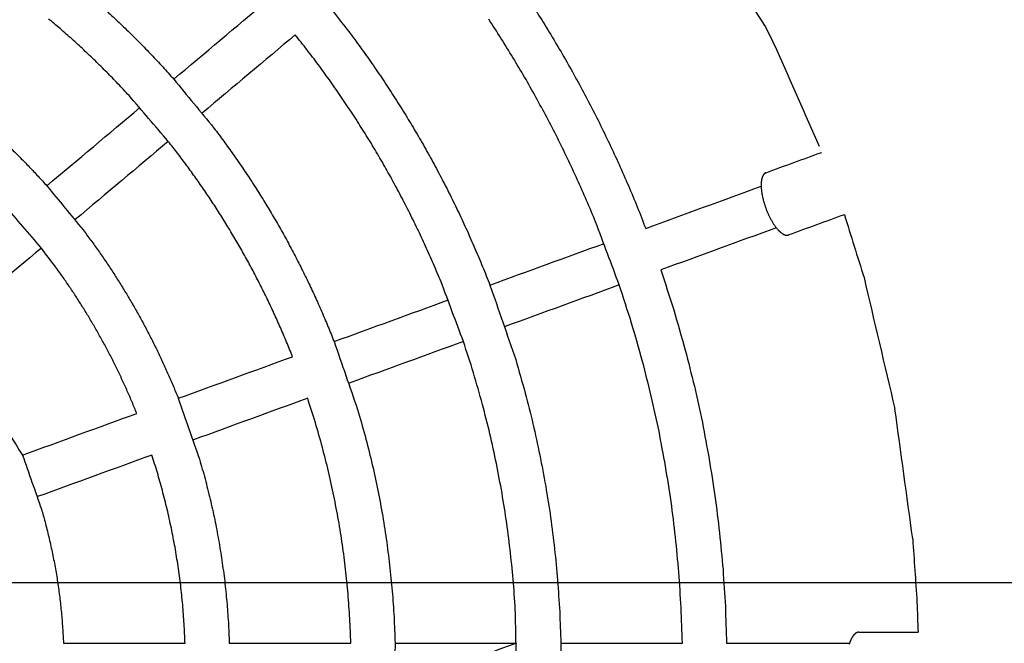
# Model space of a CAD drawing. Units: inches. Extents: x -3820 to 6867, y 418 to 7868.
# Drawn here: x 1706 to 2060, y 4151 to 4376 of the extents above; entities that cross this region are included whole.
import ezdxf

# ---------------------------------------------------------------- set-up
doc = ezdxf.new("R2010")
doc.units = ezdxf.units.IN
doc.layers.add('Elverdal_ElverdalProduct', color=7, linetype='Continuous', true_color=0x76ad96)
doc.layers.add('Elverdal_Swing', color=7, linetype='Continuous', true_color=0xa96ac6)

msp = doc.modelspace()

# ---------------------------------------------------------------- linework, layer by layer
at = {"layer": 'Elverdal_ElverdalProduct'}
for points in [[(2257.02, 4148.63), (2156.68, 4269.05), (2056.34, 4389.48), (1956, 4509.9)], [(1956, 4509.9), (2061.81, 4392.24), (2167.62, 4274.59), (2273.43, 4156.93)], [(1974.17, 4373.47), (1955.55, 4402.33), (1936.93, 4431.19), (1918.32, 4460.05)], [(1736, 4379.63), (1737.46, 4378.28), (1738.92, 4376.94), (1740.38, 4375.59)], [(1761.14, 4354.18), (1772.33, 4363.57), (1783.51, 4372.96), (1794.7, 4382.35)], [(1817.17, 4380.34), (1819.16, 4377.8), (1821.15, 4375.26), (1823.14, 4372.72)], [(1889.83, 4381.66), (1891.32, 4379.32), (1892.8, 4376.99), (1894.29, 4374.65)], [(1720.26, 4372.29), (1718.83, 4373.5), (1717.4, 4374.72), (1715.96, 4375.94)], [(1740.38, 4375.59), (1741.82, 4374.22), (1743.25, 4372.84), (1744.69, 4371.47)], [(1879.07, 4368.95), (1877.59, 4371.24), (1876.11, 4373.53), (1874.63, 4375.82)], [(1724.52, 4368.54), (1723.1, 4369.79), (1721.68, 4371.04), (1720.26, 4372.29)], [(1823.14, 4372.72), (1824.56, 4370.82), (1825.98, 4368.92), (1827.41, 4367.02)], [(1894.29, 4374.65), (1895.73, 4372.28), (1897.17, 4369.92), (1898.61, 4367.55)], [(1978.49, 4364.79), (1977.05, 4367.68), (1975.61, 4370.57), (1974.17, 4373.47)], [(1728.73, 4364.69), (1727.32, 4365.97), (1725.92, 4367.25), (1724.52, 4368.54)], [(1744.69, 4371.47), (1746.1, 4370.07), (1747.51, 4368.67), (1748.92, 4367.26)], [(1804.94, 4370.14), (1793.75, 4360.76), (1782.56, 4351.37), (1771.38, 4341.98)], [(1809.12, 4364.83), (1807.73, 4366.6), (1806.33, 4368.37), (1804.94, 4370.14)], [(1883.39, 4361.97), (1881.95, 4364.3), (1880.51, 4366.62), (1879.07, 4368.95)], [(1748.92, 4367.26), (1750.3, 4365.84), (1751.68, 4364.41), (1753.07, 4362.98)], [(1813.23, 4359.41), (1811.86, 4361.22), (1810.49, 4363.02), (1809.12, 4364.83)], [(1827.41, 4367.02), (1828.79, 4365.09), (1830.18, 4363.16), (1831.56, 4361.23)], [(1898.61, 4367.55), (1900.01, 4365.16), (1901.4, 4362.77), (1902.8, 4360.38)], [(1993.86, 4329.86), (1988.73, 4341.5), (1983.61, 4353.14), (1978.49, 4364.79)], [(1732.88, 4360.73), (1731.5, 4362.05), (1730.11, 4363.37), (1728.73, 4364.69)], [(1753.07, 4362.98), (1754.43, 4361.53), (1755.78, 4360.08), (1757.14, 4358.62)], [(1831.56, 4361.23), (1832.91, 4359.28), (1834.26, 4357.33), (1835.61, 4355.38)], [(1887.58, 4354.89), (1886.18, 4357.25), (1884.78, 4359.61), (1883.39, 4361.97)], [(1736.98, 4356.68), (1735.62, 4358.03), (1734.25, 4359.38), (1732.88, 4360.73)], [(1757.14, 4358.62), (1758.47, 4357.14), (1759.81, 4355.66), (1761.14, 4354.18)], [(1817.24, 4353.9), (1815.9, 4355.74), (1814.56, 4357.57), (1813.23, 4359.41)], [(1902.8, 4360.38), (1904.14, 4357.96), (1905.49, 4355.55), (1906.84, 4353.13)], [(1741.03, 4352.53), (1739.68, 4353.91), (1738.33, 4355.3), (1736.98, 4356.68)], [(1761.14, 4354.18), (1765.96, 4348.31), (1770.78, 4342.44), (1775.6, 4336.57)], [(1835.61, 4355.38), (1836.92, 4353.4), (1838.23, 4351.43), (1839.54, 4349.45)], [(1891.65, 4347.71), (1890.29, 4350.11), (1888.93, 4352.5), (1887.58, 4354.89)], [(1745.01, 4348.28), (1743.69, 4349.7), (1742.36, 4351.11), (1741.03, 4352.53)], [(1821.16, 4348.29), (1819.86, 4350.16), (1818.55, 4352.03), (1817.24, 4353.9)], [(1906.84, 4353.13), (1908.14, 4350.69), (1909.45, 4348.25), (1910.75, 4345.81)], [(1759.17, 4331.74), (1754.45, 4337.25), (1749.73, 4342.77), (1745.01, 4348.28)], [(1824.99, 4342.6), (1823.72, 4344.5), (1822.44, 4346.39), (1821.16, 4348.29)], [(1839.54, 4349.45), (1840.81, 4347.45), (1842.08, 4345.45), (1843.35, 4343.46)], [(1895.58, 4340.44), (1894.27, 4342.86), (1892.96, 4345.29), (1891.65, 4347.71)], [(1715.37, 4315.77), (1726.56, 4325.16), (1737.75, 4334.55), (1748.93, 4343.94)], [(1843.35, 4343.46), (1844.59, 4341.43), (1845.82, 4339.41), (1847.06, 4337.39)], [(1910.75, 4345.81), (1912, 4343.34), (1913.26, 4340.88), (1914.52, 4338.42)], [(1828.72, 4336.81), (1827.48, 4338.74), (1826.24, 4340.67), (1824.99, 4342.6)], [(1899.38, 4333.07), (1898.11, 4335.53), (1896.85, 4337.99), (1895.58, 4340.44)], [(1775.6, 4336.57), (1776.78, 4334.99), (1777.96, 4333.41), (1779.15, 4331.83)], [(1832.35, 4330.94), (1831.14, 4332.9), (1829.93, 4334.85), (1828.72, 4336.81)], [(1847.06, 4337.39), (1848.26, 4335.35), (1849.45, 4333.3), (1850.65, 4331.26)], [(1914.52, 4338.42), (1915.73, 4335.93), (1916.93, 4333.44), (1918.14, 4330.95)], [(1903.04, 4325.62), (1901.82, 4328.11), (1900.6, 4330.59), (1899.38, 4333.07)], [(1759.17, 4331.74), (1747.98, 4322.35), (1736.8, 4312.96), (1725.61, 4303.57)], [(1762.56, 4327.41), (1761.43, 4328.85), (1760.3, 4330.3), (1759.17, 4331.74)], [(1779.15, 4331.83), (1780.3, 4330.23), (1781.45, 4328.63), (1782.6, 4327.03)], [(1835.88, 4324.98), (1834.71, 4326.97), (1833.53, 4328.95), (1832.35, 4330.94)], [(1850.65, 4331.26), (1851.81, 4329.19), (1852.96, 4327.13), (1854.12, 4325.06)], [(1918.14, 4330.95), (1919.31, 4328.44), (1920.47, 4325.93), (1921.63, 4323.42)], [(1702.46, 4329.22), (1703.56, 4328.13), (1704.67, 4327.04), (1705.78, 4325.95)], [(1705.78, 4325.95), (1706.86, 4324.84), (1707.95, 4323.73), (1709.03, 4322.62)], [(1765.87, 4322.99), (1764.77, 4324.47), (1763.66, 4325.94), (1762.56, 4327.41)], [(1782.6, 4327.03), (1783.72, 4325.41), (1784.85, 4323.79), (1785.97, 4322.17)], [(1974.57, 4320.49), (1981.27, 4322.93), (1987.97, 4325.37), (1994.66, 4327.81)], [(1709.03, 4322.62), (1710.1, 4321.49), (1711.17, 4320.36), (1712.23, 4319.22)], [(1769.12, 4318.51), (1768.04, 4320), (1766.96, 4321.5), (1765.87, 4322.99)], [(1785.97, 4322.17), (1787.06, 4320.53), (1788.15, 4318.89), (1789.24, 4317.25)], [(1839.31, 4318.94), (1838.17, 4320.96), (1837.03, 4322.97), (1835.88, 4324.98)], [(1854.12, 4325.06), (1855.23, 4322.98), (1856.35, 4320.89), (1857.47, 4318.8)], [(1906.56, 4318.08), (1905.39, 4320.6), (1904.21, 4323.11), (1903.04, 4325.62)], [(1921.63, 4323.42), (1922.74, 4320.88), (1923.86, 4318.35), (1924.97, 4315.81)], [(1712.23, 4319.22), (1713.28, 4318.07), (1714.33, 4316.92), (1715.37, 4315.77)], [(1842.62, 4312.83), (1841.52, 4314.87), (1840.41, 4316.9), (1839.31, 4318.94)], [(1857.47, 4318.8), (1858.55, 4316.7), (1859.63, 4314.59), (1860.71, 4312.49)], [(1973.16, 4318.7), (1973.15, 4318.65), (1973.13, 4318.59), (1973.12, 4318.54)], [(1973.21, 4318.86), (1973.2, 4318.81), (1973.18, 4318.75), (1973.16, 4318.7)], [(1973.27, 4319), (1973.25, 4318.96), (1973.23, 4318.91), (1973.21, 4318.86)], [(1973.3, 4319.08), (1973.29, 4319.05), (1973.28, 4319.03), (1973.27, 4319)], [(1973.33, 4319.15), (1973.32, 4319.12), (1973.31, 4319.1), (1973.3, 4319.08)], [(1973.36, 4319.21), (1973.35, 4319.19), (1973.34, 4319.17), (1973.33, 4319.15)], [(1973.39, 4319.28), (1973.38, 4319.26), (1973.37, 4319.23), (1973.36, 4319.21)], [(1973.42, 4319.34), (1973.41, 4319.32), (1973.4, 4319.3), (1973.39, 4319.28)], [(1973.45, 4319.41), (1973.44, 4319.39), (1973.43, 4319.36), (1973.42, 4319.34)], [(1973.48, 4319.47), (1973.47, 4319.45), (1973.46, 4319.43), (1973.45, 4319.41)], [(1973.51, 4319.53), (1973.5, 4319.51), (1973.49, 4319.49), (1973.48, 4319.47)], [(1973.55, 4319.58), (1973.54, 4319.57), (1973.53, 4319.55), (1973.51, 4319.53)], [(1973.58, 4319.64), (1973.57, 4319.62), (1973.56, 4319.6), (1973.55, 4319.58)], [(1973.62, 4319.69), (1973.61, 4319.68), (1973.6, 4319.66), (1973.58, 4319.64)], [(1973.65, 4319.75), (1973.64, 4319.73), (1973.63, 4319.71), (1973.62, 4319.69)], [(1973.69, 4319.8), (1973.68, 4319.78), (1973.67, 4319.77), (1973.65, 4319.75)], [(1973.73, 4319.85), (1973.72, 4319.83), (1973.7, 4319.82), (1973.69, 4319.8)], [(1973.77, 4319.89), (1973.75, 4319.88), (1973.74, 4319.86), (1973.73, 4319.85)], [(1973.8, 4319.94), (1973.79, 4319.93), (1973.78, 4319.91), (1973.77, 4319.89)], [(1973.84, 4319.99), (1973.83, 4319.97), (1973.82, 4319.96), (1973.8, 4319.94)], [(1973.88, 4320.03), (1973.87, 4320.01), (1973.86, 4320), (1973.84, 4319.99)], [(1973.92, 4320.07), (1973.91, 4320.06), (1973.9, 4320.04), (1973.88, 4320.03)], [(1973.96, 4320.11), (1973.95, 4320.1), (1973.94, 4320.08), (1973.92, 4320.07)], [(1974, 4320.15), (1973.99, 4320.13), (1973.98, 4320.12), (1973.96, 4320.11)], [(1974.04, 4320.18), (1974.03, 4320.17), (1974.02, 4320.16), (1974, 4320.15)], [(1974.08, 4320.22), (1974.07, 4320.2), (1974.06, 4320.19), (1974.04, 4320.18)], [(1974.13, 4320.25), (1974.11, 4320.24), (1974.1, 4320.23), (1974.08, 4320.22)], [(1974.17, 4320.28), (1974.16, 4320.27), (1974.14, 4320.26), (1974.13, 4320.25)], [(1974.22, 4320.31), (1974.2, 4320.3), (1974.19, 4320.29), (1974.17, 4320.28)], [(1974.26, 4320.34), (1974.24, 4320.33), (1974.23, 4320.32), (1974.22, 4320.31)], [(1974.3, 4320.37), (1974.28, 4320.36), (1974.27, 4320.35), (1974.26, 4320.34)], [(1974.35, 4320.39), (1974.33, 4320.38), (1974.32, 4320.38), (1974.3, 4320.37)], [(1974.39, 4320.41), (1974.38, 4320.41), (1974.36, 4320.4), (1974.35, 4320.39)], [(1974.43, 4320.44), (1974.42, 4320.43), (1974.41, 4320.42), (1974.39, 4320.41)], [(1974.48, 4320.46), (1974.47, 4320.45), (1974.45, 4320.44), (1974.43, 4320.44)], [(1974.53, 4320.48), (1974.51, 4320.47), (1974.5, 4320.46), (1974.48, 4320.46)], [(1974.57, 4320.49), (1974.56, 4320.49), (1974.54, 4320.48), (1974.53, 4320.48)], [(1715.37, 4315.77), (1719.74, 4310.47), (1724.11, 4305.17), (1728.47, 4299.87)], [(1772.29, 4313.95), (1771.24, 4315.47), (1770.18, 4316.99), (1769.12, 4318.51)], [(1789.24, 4317.25), (1790.3, 4315.59), (1791.36, 4313.93), (1792.42, 4312.27)], [(1909.94, 4310.46), (1908.81, 4313), (1907.69, 4315.54), (1906.56, 4318.08)], [(1924.97, 4315.81), (1926.04, 4313.26), (1927.11, 4310.71), (1928.17, 4308.15)], [(1931.23, 4300.43), (1945.1, 4305.48), (1958.96, 4310.54), (1972.83, 4315.59)], [(1972.83, 4316.37), (1972.83, 4316.29), (1972.83, 4316.21), (1972.82, 4316.14)], [(1972.82, 4316.14), (1972.83, 4315.98), (1972.83, 4315.82), (1972.83, 4315.66)], [(1972.84, 4316.59), (1972.83, 4316.52), (1972.83, 4316.44), (1972.83, 4316.37)], [(1972.83, 4315.66), (1972.84, 4315.49), (1972.84, 4315.33), (1972.85, 4315.17)], [(1972.85, 4316.81), (1972.84, 4316.74), (1972.84, 4316.66), (1972.84, 4316.59)], [(1972.86, 4317.03), (1972.86, 4316.95), (1972.85, 4316.88), (1972.85, 4316.81)], [(1972.85, 4315.17), (1972.86, 4315), (1972.88, 4314.83), (1972.89, 4314.66)], [(1972.88, 4317.24), (1972.87, 4317.17), (1972.87, 4317.1), (1972.86, 4317.03)], [(1972.9, 4317.44), (1972.89, 4317.37), (1972.89, 4317.31), (1972.88, 4317.24)], [(1972.93, 4317.64), (1972.92, 4317.57), (1972.91, 4317.51), (1972.9, 4317.44)], [(1972.96, 4317.83), (1972.95, 4317.77), (1972.94, 4317.7), (1972.93, 4317.64)], [(1972.99, 4318.02), (1972.98, 4317.96), (1972.97, 4317.9), (1972.96, 4317.83)], [(1973.03, 4318.2), (1973.02, 4318.14), (1973.01, 4318.08), (1972.99, 4318.02)], [(1973.07, 4318.37), (1973.06, 4318.32), (1973.04, 4318.26), (1973.03, 4318.2)], [(1973.12, 4318.54), (1973.1, 4318.49), (1973.09, 4318.43), (1973.07, 4318.37)], [(1775.39, 4309.32), (1774.36, 4310.86), (1773.33, 4312.41), (1772.29, 4313.95)], [(1792.42, 4312.27), (1793.44, 4310.59), (1794.47, 4308.91), (1795.5, 4307.24)], [(1845.82, 4306.63), (1844.76, 4308.7), (1843.69, 4310.76), (1842.62, 4312.83)], [(1860.71, 4312.49), (1861.75, 4310.36), (1862.79, 4308.23), (1863.83, 4306.11)], [(1972.89, 4314.66), (1972.9, 4314.49), (1972.92, 4314.32), (1972.94, 4314.14)], [(1972.94, 4314.14), (1972.96, 4313.97), (1972.98, 4313.79), (1973, 4313.62)], [(1973, 4313.62), (1973.03, 4313.44), (1973.06, 4313.26), (1973.08, 4313.08)], [(1973.08, 4313.08), (1973.11, 4312.9), (1973.14, 4312.72), (1973.17, 4312.54)], [(1973.17, 4312.54), (1973.21, 4312.36), (1973.25, 4312.18), (1973.28, 4312)], [(1973.28, 4312), (1973.32, 4311.81), (1973.36, 4311.63), (1973.4, 4311.45)], [(1713.41, 4293.33), (1708.98, 4298.5), (1704.56, 4303.67), (1700.14, 4308.84)], [(1778.42, 4304.62), (1777.41, 4306.18), (1776.4, 4307.75), (1775.39, 4309.32)], [(1913.17, 4302.77), (1912.09, 4305.33), (1911.02, 4307.9), (1909.94, 4310.46)], [(1928.17, 4308.15), (1929.19, 4305.58), (1930.21, 4303), (1931.23, 4300.43)], [(1973.4, 4311.45), (1973.45, 4311.27), (1973.49, 4311.09), (1973.53, 4310.91)], [(1973.53, 4310.91), (1973.58, 4310.72), (1973.63, 4310.54), (1973.67, 4310.36)], [(1973.67, 4310.36), (1973.72, 4310.19), (1973.77, 4310.01), (1973.82, 4309.83)], [(1973.82, 4309.83), (1973.87, 4309.65), (1973.93, 4309.47), (1973.98, 4309.3)], [(1973.98, 4309.3), (1974.03, 4309.12), (1974.09, 4308.95), (1974.14, 4308.77)], [(1974.14, 4308.77), (1974.26, 4308.44), (1974.38, 4308.1), (1974.49, 4307.76)], [(1781.36, 4299.84), (1780.38, 4301.44), (1779.4, 4303.03), (1778.42, 4304.62)], [(1795.5, 4307.24), (1796.5, 4305.54), (1797.5, 4303.85), (1798.49, 4302.15)], [(1848.91, 4300.36), (1847.88, 4302.45), (1846.85, 4304.54), (1845.82, 4306.63)], [(1863.83, 4306.11), (1864.82, 4303.96), (1865.82, 4301.81), (1866.82, 4299.67)], [(1974.49, 4307.76), (1974.56, 4307.58), (1974.63, 4307.4), (1974.69, 4307.22)], [(1974.69, 4307.22), (1974.77, 4307.04), (1974.84, 4306.86), (1974.91, 4306.69)], [(1974.91, 4306.69), (1974.98, 4306.51), (1975.06, 4306.33), (1975.13, 4306.15)], [(1975.13, 4306.15), (1975.21, 4305.97), (1975.28, 4305.8), (1975.36, 4305.62)], [(1975.36, 4305.62), (1975.44, 4305.44), (1975.52, 4305.27), (1975.6, 4305.09)], [(1975.6, 4305.09), (1975.69, 4304.92), (1975.77, 4304.75), (1975.85, 4304.58)], [(1975.85, 4304.58), (1975.94, 4304.41), (1976.03, 4304.24), (1976.11, 4304.07)], [(2002.83, 4305.36), (1996.14, 4302.93), (1989.44, 4300.49), (1982.75, 4298.05)], [(2002.83, 4305.36), (2005.19, 4297.8), (2007.55, 4290.24), (2009.91, 4282.68)], [(1798.49, 4302.15), (1799.46, 4300.44), (1800.42, 4298.72), (1801.39, 4297.01)], [(1921.7, 4280.04), (1918.85, 4287.61), (1916.01, 4295.19), (1913.17, 4302.77)], [(1976.11, 4304.07), (1976.2, 4303.91), (1976.29, 4303.74), (1976.38, 4303.58)], [(1976.38, 4303.58), (1976.47, 4303.42), (1976.56, 4303.26), (1976.65, 4303.1)], [(1976.65, 4303.1), (1976.74, 4302.94), (1976.83, 4302.79), (1976.92, 4302.63)], [(1976.92, 4302.63), (1977.01, 4302.49), (1977.1, 4302.34), (1977.2, 4302.19)], [(1977.2, 4302.19), (1977.29, 4302.04), (1977.39, 4301.9), (1977.48, 4301.76)], [(1977.48, 4301.76), (1977.57, 4301.62), (1977.67, 4301.49), (1977.76, 4301.35)], [(1977.76, 4301.35), (1977.86, 4301.22), (1977.95, 4301.1), (1978.04, 4300.97)], [(1978.04, 4300.97), (1978.14, 4300.84), (1978.23, 4300.72), (1978.33, 4300.6)], [(1728.47, 4299.87), (1729.4, 4298.62), (1730.33, 4297.37), (1731.26, 4296.13)], [(1784.22, 4295.01), (1783.27, 4296.62), (1782.31, 4298.23), (1781.36, 4299.84)], [(1851.89, 4294.03), (1850.89, 4296.14), (1849.9, 4298.25), (1848.91, 4300.36)], [(1866.82, 4299.67), (1867.78, 4297.5), (1868.74, 4295.34), (1869.7, 4293.17)], [(1978.3, 4300.63), (1964.43, 4295.58), (1950.55, 4290.52), (1936.67, 4285.46)], [(1978.33, 4300.6), (1978.42, 4300.49), (1978.51, 4300.37), (1978.61, 4300.26)], [(1978.61, 4300.26), (1978.7, 4300.16), (1978.79, 4300.05), (1978.89, 4299.94)], [(1978.89, 4299.94), (1978.94, 4299.89), (1978.98, 4299.84), (1979.03, 4299.79)], [(1979.03, 4299.79), (1979.08, 4299.74), (1979.12, 4299.69), (1979.17, 4299.64)], [(1979.17, 4299.64), (1979.22, 4299.59), (1979.26, 4299.55), (1979.31, 4299.5)], [(1979.31, 4299.5), (1979.36, 4299.45), (1979.41, 4299.41), (1979.45, 4299.36)], [(1979.45, 4299.36), (1979.5, 4299.32), (1979.55, 4299.28), (1979.59, 4299.23)], [(1979.59, 4299.23), (1979.64, 4299.19), (1979.69, 4299.15), (1979.73, 4299.1)], [(1979.73, 4299.1), (1979.78, 4299.06), (1979.83, 4299.02), (1979.88, 4298.98)], [(1979.88, 4298.98), (1979.92, 4298.95), (1979.97, 4298.91), (1980.02, 4298.87)], [(1980.02, 4298.87), (1980.07, 4298.83), (1980.11, 4298.8), (1980.16, 4298.76)], [(1980.16, 4298.76), (1980.2, 4298.73), (1980.25, 4298.69), (1980.3, 4298.66)], [(1980.3, 4298.66), (1980.34, 4298.63), (1980.39, 4298.6), (1980.44, 4298.57)], [(1980.44, 4298.57), (1980.48, 4298.54), (1980.53, 4298.51), (1980.57, 4298.48)], [(1980.57, 4298.48), (1980.62, 4298.45), (1980.66, 4298.42), (1980.71, 4298.4)], [(1980.71, 4298.4), (1980.75, 4298.37), (1980.8, 4298.35), (1980.84, 4298.32)], [(1980.84, 4298.32), (1980.87, 4298.31), (1980.89, 4298.3), (1980.91, 4298.28)], [(1980.91, 4298.28), (1980.93, 4298.27), (1980.96, 4298.26), (1980.98, 4298.25)], [(1980.98, 4298.25), (1981, 4298.24), (1981.02, 4298.23), (1981.04, 4298.22)], [(1981.04, 4298.22), (1981.07, 4298.21), (1981.09, 4298.2), (1981.11, 4298.19)], [(1981.11, 4298.19), (1981.13, 4298.18), (1981.15, 4298.17), (1981.18, 4298.16)], [(1981.18, 4298.16), (1981.2, 4298.15), (1981.22, 4298.14), (1981.24, 4298.13)], [(1981.24, 4298.13), (1981.26, 4298.13), (1981.28, 4298.12), (1981.31, 4298.11)], [(1981.31, 4298.11), (1981.33, 4298.1), (1981.35, 4298.09), (1981.37, 4298.09)], [(1981.37, 4298.09), (1981.39, 4298.08), (1981.41, 4298.07), (1981.44, 4298.06)], [(1981.44, 4298.06), (1981.46, 4298.06), (1981.48, 4298.05), (1981.5, 4298.05)], [(1981.5, 4298.05), (1981.52, 4298.04), (1981.54, 4298.03), (1981.56, 4298.03)], [(1981.56, 4298.03), (1981.58, 4298.02), (1981.6, 4298.02), (1981.62, 4298.01)], [(1981.62, 4298.01), (1981.65, 4298.01), (1981.67, 4298), (1981.69, 4298)], [(1981.69, 4298), (1981.71, 4297.99), (1981.73, 4297.99), (1981.75, 4297.98)], [(1981.75, 4297.98), (1981.77, 4297.98), (1981.79, 4297.98), (1981.81, 4297.97)], [(1981.81, 4297.97), (1981.83, 4297.97), (1981.85, 4297.97), (1981.87, 4297.96)], [(1981.87, 4297.96), (1981.89, 4297.96), (1981.91, 4297.96), (1981.93, 4297.95)], [(1981.93, 4297.95), (1981.95, 4297.95), (1981.97, 4297.95), (1981.99, 4297.95)], [(1981.99, 4297.95), (1982.01, 4297.95), (1982.03, 4297.95), (1982.05, 4297.95)], [(1982.05, 4297.95), (1982.07, 4297.95), (1982.08, 4297.95), (1982.1, 4297.94)], [(1982.1, 4297.94), (1982.12, 4297.94), (1982.14, 4297.94), (1982.16, 4297.94)], [(1982.16, 4297.94), (1982.18, 4297.94), (1982.2, 4297.94), (1982.22, 4297.94)], [(1982.22, 4297.94), (1982.24, 4297.95), (1982.26, 4297.95), (1982.28, 4297.95)], [(1982.28, 4297.95), (1982.29, 4297.95), (1982.31, 4297.95), (1982.33, 4297.95)], [(1982.33, 4297.95), (1982.35, 4297.95), (1982.37, 4297.96), (1982.38, 4297.96)], [(1982.38, 4297.96), (1982.4, 4297.96), (1982.42, 4297.96), (1982.44, 4297.97)], [(1982.44, 4297.97), (1982.46, 4297.97), (1982.48, 4297.97), (1982.49, 4297.97)], [(1982.49, 4297.97), (1982.51, 4297.98), (1982.53, 4297.98), (1982.54, 4297.99)], [(1982.54, 4297.99), (1982.56, 4297.99), (1982.58, 4297.99), (1982.6, 4298)], [(1982.6, 4298), (1982.62, 4298), (1982.63, 4298.01), (1982.65, 4298.01)], [(1982.65, 4298.01), (1982.67, 4298.02), (1982.68, 4298.02), (1982.7, 4298.03)], [(1982.7, 4298.03), (1982.72, 4298.03), (1982.73, 4298.04), (1982.75, 4298.05)], [(1731.26, 4296.13), (1732.17, 4294.86), (1733.08, 4293.6), (1733.99, 4292.33)], [(1787, 4290.11), (1786.07, 4291.74), (1785.15, 4293.38), (1784.22, 4295.01)], [(1801.39, 4297.01), (1802.32, 4295.28), (1803.25, 4293.55), (1804.19, 4291.82)], [(1854.74, 4287.63), (1853.79, 4289.76), (1852.84, 4291.89), (1851.89, 4294.03)], [(1875.09, 4280.02), (1888.81, 4285.02), (1902.53, 4290.01), (1916.25, 4295)], [(1713.41, 4293.33), (1702.21, 4283.94), (1691.03, 4274.54), (1679.84, 4265.15)], [(1718.52, 4286.58), (1716.81, 4288.83), (1715.11, 4291.08), (1713.41, 4293.33)], [(1733.99, 4292.33), (1734.87, 4291.05), (1735.76, 4289.77), (1736.64, 4288.5)], [(1804.19, 4291.82), (1805.09, 4290.07), (1805.99, 4288.32), (1806.89, 4286.57)], [(1869.7, 4293.17), (1870.62, 4290.99), (1871.53, 4288.81), (1872.45, 4286.63)], [(1736.64, 4288.5), (1737.5, 4287.2), (1738.36, 4285.9), (1739.22, 4284.61)], [(1789.7, 4285.15), (1788.8, 4286.8), (1787.9, 4288.46), (1787, 4290.11)], [(1857.48, 4281.16), (1856.57, 4283.32), (1855.65, 4285.47), (1854.74, 4287.63)], [(1721, 4283.12), (1720.17, 4284.27), (1719.34, 4285.43), (1718.52, 4286.58)], [(1723.42, 4279.61), (1722.62, 4280.78), (1721.81, 4281.95), (1721, 4283.12)], [(1739.22, 4284.61), (1740.06, 4283.3), (1740.89, 4281.99), (1741.73, 4280.68)], [(1792.3, 4280.12), (1791.43, 4281.8), (1790.56, 4283.47), (1789.7, 4285.15)], [(1806.89, 4286.57), (1807.76, 4284.81), (1808.63, 4283.04), (1809.49, 4281.28)], [(1872.45, 4286.63), (1873.33, 4284.42), (1874.2, 4282.22), (1875.08, 4280.02)], [(1936.67, 4285.46), (1938.23, 4280.68), (1939.78, 4275.89), (1941.33, 4271.11)], [(1725.79, 4276.04), (1725, 4277.23), (1724.21, 4278.42), (1723.42, 4279.61)], [(1741.73, 4280.68), (1742.54, 4279.36), (1743.35, 4278.03), (1744.17, 4276.71)], [(1794.82, 4275.04), (1793.98, 4276.74), (1793.14, 4278.43), (1792.3, 4280.12)], [(1809.49, 4281.28), (1810.33, 4279.5), (1811.16, 4277.72), (1812, 4275.94)], [(1865.54, 4259.67), (1862.85, 4266.83), (1860.17, 4274), (1857.48, 4281.16)], [(1875.08, 4280.02), (1878.17, 4271.07), (1881.27, 4262.11), (1884.36, 4253.16)], [(1921.7, 4280.04), (1907.97, 4275.04), (1894.25, 4270.05), (1880.53, 4265.06)], [(1926.14, 4266.32), (1924.66, 4270.9), (1923.18, 4275.47), (1921.7, 4280.04)], [(2009.91, 4282.68), (2013.61, 4266.91), (2017.32, 4251.14), (2021.03, 4235.37)], [(1669.6, 4277.35), (1681.94, 4257.82), (1694.28, 4238.29), (1706.63, 4218.76)], [(1728.11, 4272.42), (1727.34, 4273.63), (1726.57, 4274.83), (1725.79, 4276.04)], [(1744.17, 4276.71), (1744.95, 4275.37), (1745.74, 4274.03), (1746.53, 4272.7)], [(1746.53, 4272.7), (1747.3, 4271.35), (1748.06, 4269.99), (1748.82, 4268.64)], [(1797.24, 4269.91), (1796.43, 4271.62), (1795.63, 4273.33), (1794.82, 4275.04)], [(1812, 4275.94), (1812.8, 4274.14), (1813.6, 4272.35), (1814.41, 4270.55)], [(1818.92, 4259.64), (1832.65, 4264.64), (1846.37, 4269.64), (1860.09, 4274.64)], [(1730.36, 4268.76), (1729.61, 4269.98), (1728.86, 4271.2), (1728.11, 4272.42)], [(1799.57, 4264.72), (1798.8, 4266.45), (1798.02, 4268.18), (1797.24, 4269.91)], [(1814.41, 4270.55), (1815.18, 4268.74), (1815.95, 4266.93), (1816.72, 4265.12)], [(1941.33, 4271.11), (1942.72, 4266.26), (1944.1, 4261.42), (1945.49, 4256.58)], [(1732.56, 4265.04), (1731.83, 4266.28), (1731.1, 4267.52), (1730.36, 4268.76)], [(1748.82, 4268.64), (1749.56, 4267.28), (1750.3, 4265.91), (1751.04, 4264.55)], [(1930.11, 4252.46), (1928.79, 4257.08), (1927.46, 4261.7), (1926.14, 4266.32)], [(1734.7, 4261.28), (1733.98, 4262.53), (1733.27, 4263.79), (1732.56, 4265.04)], [(1751.04, 4264.55), (1751.76, 4263.17), (1752.47, 4261.79), (1753.19, 4260.41)], [(1801.81, 4259.48), (1801.07, 4261.23), (1800.32, 4262.97), (1799.57, 4264.72)], [(1816.72, 4265.12), (1817.45, 4263.3), (1818.19, 4261.47), (1818.92, 4259.64)], [(1736.77, 4257.47), (1736.08, 4258.74), (1735.39, 4260.01), (1734.7, 4261.28)], [(1753.19, 4260.41), (1753.88, 4259.02), (1754.57, 4257.63), (1755.26, 4256.24)], [(1803.95, 4254.2), (1803.24, 4255.96), (1802.53, 4257.72), (1801.81, 4259.48)], [(1818.92, 4259.64), (1821.75, 4251.5), (1824.57, 4243.36), (1827.39, 4235.22)], [(1865.54, 4259.67), (1851.82, 4254.67), (1838.1, 4249.68), (1824.37, 4244.68)], [(1869.17, 4248.39), (1867.96, 4252.15), (1866.75, 4255.91), (1865.54, 4259.67)], [(1738.78, 4253.62), (1738.11, 4254.9), (1737.44, 4256.19), (1736.77, 4257.47)], [(1755.26, 4256.24), (1755.92, 4254.84), (1756.59, 4253.44), (1757.25, 4252.04)], [(1945.49, 4256.58), (1946.58, 4252.24), (1947.67, 4247.9), (1948.77, 4243.56)], [(1740.72, 4249.72), (1740.07, 4251.02), (1739.42, 4252.32), (1738.78, 4253.62)], [(1757.25, 4252.04), (1757.89, 4250.62), (1758.53, 4249.21), (1759.17, 4247.79)], [(1762.78, 4239.21), (1776.51, 4244.2), (1790.23, 4249.2), (1803.95, 4254.2)], [(1884.36, 4253.16), (1885.51, 4249.14), (1886.65, 4245.13), (1887.8, 4241.12)], [(1933.25, 4239.95), (1932.21, 4244.12), (1931.16, 4248.29), (1930.11, 4252.46)], [(1742.59, 4245.79), (1741.97, 4247.1), (1741.34, 4248.41), (1740.72, 4249.72)], [(1759.17, 4247.79), (1759.79, 4246.37), (1760.4, 4244.94), (1761.02, 4243.52)], [(1872.42, 4236.99), (1871.33, 4240.79), (1870.25, 4244.59), (1869.17, 4248.39)], [(1744.4, 4241.81), (1743.8, 4243.14), (1743.2, 4244.46), (1742.59, 4245.79)], [(1746.14, 4237.8), (1745.56, 4239.14), (1744.98, 4240.48), (1744.4, 4241.81)], [(1761.02, 4243.52), (1761.6, 4242.08), (1762.19, 4240.64), (1762.78, 4239.21)], [(1887.8, 4241.12), (1888.74, 4237.42), (1889.67, 4233.71), (1890.6, 4230.01)], [(1948.77, 4243.56), (1949.73, 4239.19), (1950.69, 4234.81), (1951.64, 4230.44)], [(1747.81, 4233.76), (1747.25, 4235.1), (1746.7, 4236.45), (1746.14, 4237.8)], [(1762.78, 4239.21), (1765.33, 4231.89), (1767.88, 4224.57), (1770.43, 4217.25)], [(1809.4, 4239.23), (1795.68, 4234.23), (1781.96, 4229.24), (1768.23, 4224.24)], [(1812.2, 4230.42), (1811.27, 4233.36), (1810.34, 4236.29), (1809.4, 4239.23)], [(1875.09, 4226.4), (1874.2, 4229.93), (1873.31, 4233.46), (1872.42, 4236.99)], [(1936.02, 4227.36), (1935.1, 4231.56), (1934.18, 4235.76), (1933.25, 4239.95)], [(1706.63, 4218.76), (1720.35, 4223.76), (1734.08, 4228.76), (1747.81, 4233.76)], [(1827.39, 4235.22), (1828.3, 4232.03), (1829.21, 4228.84), (1830.11, 4225.65)], [(2027.45, 4188.6), (2025.31, 4204.19), (2023.17, 4219.78), (2021.03, 4235.37)], [(1814.73, 4221.53), (1813.89, 4224.49), (1813.04, 4227.46), (1812.2, 4230.42)], [(1890.6, 4230.01), (1891.42, 4226.28), (1892.24, 4222.56), (1893.06, 4218.83)], [(1951.64, 4230.44), (1952.47, 4226.05), (1953.29, 4221.66), (1954.12, 4217.26)], [(1877.44, 4215.73), (1876.66, 4219.28), (1875.87, 4222.84), (1875.09, 4226.4)], [(1938.39, 4214.71), (1937.6, 4218.93), (1936.81, 4223.15), (1936.02, 4227.36)], [(1830.11, 4225.65), (1830.89, 4222.59), (1831.66, 4219.52), (1832.43, 4216.45)], [(1816.92, 4212.84), (1816.19, 4215.74), (1815.46, 4218.63), (1814.73, 4221.53)], [(1706.63, 4218.76), (1708.9, 4212.27), (1711.18, 4205.77), (1713.46, 4199.28)], [(1753.26, 4218.79), (1739.53, 4213.79), (1725.8, 4208.79), (1712.08, 4203.8)], [(1755.24, 4212.45), (1754.58, 4214.56), (1753.92, 4216.68), (1753.26, 4218.79)], [(1770.43, 4217.25), (1771.09, 4214.9), (1771.76, 4212.54), (1772.42, 4210.19)], [(1832.43, 4216.45), (1833.12, 4213.37), (1833.8, 4210.28), (1834.48, 4207.19)], [(1879.46, 4205), (1878.79, 4208.58), (1878.11, 4212.15), (1877.44, 4215.73)], [(1893.06, 4218.83), (1893.77, 4215.09), (1894.47, 4211.34), (1895.18, 4207.59)], [(1954.12, 4217.26), (1954.81, 4212.85), (1955.49, 4208.44), (1956.18, 4204.03)], [(1757.04, 4206.07), (1756.44, 4208.2), (1755.84, 4210.33), (1755.24, 4212.45)], [(1818.86, 4204.09), (1818.21, 4207), (1817.57, 4209.92), (1816.92, 4212.84)], [(1940.38, 4202), (1939.72, 4206.24), (1939.06, 4210.47), (1938.39, 4214.71)], [(1772.42, 4210.19), (1773.04, 4207.76), (1773.65, 4205.33), (1774.27, 4202.9)], [(1758.76, 4199.28), (1758.19, 4201.54), (1757.61, 4203.8), (1757.04, 4206.07)], [(1834.48, 4207.19), (1835.07, 4204.09), (1835.66, 4200.99), (1836.25, 4197.88)], [(1895.18, 4207.59), (1895.77, 4203.83), (1896.36, 4200.07), (1896.96, 4196.31)], [(1774.27, 4202.9), (1774.81, 4200.45), (1775.35, 4198), (1775.9, 4195.55)], [(1820.53, 4195.3), (1819.97, 4198.23), (1819.41, 4201.16), (1818.86, 4204.09)], [(1881.16, 4194.24), (1880.6, 4197.83), (1880.03, 4201.41), (1879.46, 4205)], [(1941.98, 4189.27), (1941.45, 4193.51), (1940.92, 4197.76), (1940.38, 4202)], [(1956.18, 4204.03), (1956.73, 4199.61), (1957.29, 4195.19), (1957.84, 4190.77)], [(1713.46, 4199.28), (1713.89, 4197.76), (1714.31, 4196.24), (1714.74, 4194.73)], [(1760.27, 4192.45), (1759.77, 4194.73), (1759.26, 4197), (1758.76, 4199.28)], [(1714.74, 4194.73), (1715.19, 4192.93), (1715.65, 4191.13), (1716.1, 4189.34)], [(1775.9, 4195.55), (1776.37, 4193.1), (1776.84, 4190.64), (1777.31, 4188.18)], [(1821.94, 4186.47), (1821.47, 4189.41), (1821, 4192.35), (1820.53, 4195.3)], [(1836.25, 4197.88), (1836.74, 4194.77), (1837.24, 4191.65), (1837.73, 4188.54)], [(1896.96, 4196.31), (1897.43, 4192.54), (1897.91, 4188.77), (1898.39, 4185)], [(1761.6, 4185.59), (1761.16, 4187.87), (1760.71, 4190.16), (1760.27, 4192.45)], [(1882.53, 4183.44), (1882.08, 4187.04), (1881.62, 4190.64), (1881.16, 4194.24)], [(1716.1, 4189.34), (1716.51, 4187.53), (1716.91, 4185.73), (1717.31, 4183.92)], [(1777.31, 4188.18), (1777.71, 4185.71), (1778.11, 4183.24), (1778.51, 4180.77)], [(1837.73, 4188.54), (1838.14, 4185.42), (1838.54, 4182.29), (1838.94, 4179.17)], [(1943.19, 4176.52), (1942.79, 4180.77), (1942.39, 4185.02), (1941.98, 4189.27)], [(1957.84, 4190.77), (1958.26, 4186.34), (1958.67, 4181.91), (1959.09, 4177.49)], [(2027.45, 4188.6), (2027.96, 4181.01), (2028.47, 4173.42), (2028.99, 4165.82)], [(1717.31, 4183.92), (1717.67, 4182.1), (1718.02, 4180.29), (1718.38, 4178.47)], [(1762.72, 4178.69), (1762.34, 4180.99), (1761.97, 4183.29), (1761.6, 4185.59)], [(1823.09, 4177.61), (1822.71, 4180.56), (1822.32, 4183.51), (1821.94, 4186.47)], [(1898.39, 4185), (1898.75, 4181.22), (1899.11, 4177.45), (1899.48, 4173.67)], [(1778.51, 4180.77), (1778.84, 4178.29), (1779.17, 4175.82), (1779.5, 4173.34)], [(1883.58, 4172.64), (1883.23, 4176.24), (1882.88, 4179.84), (1882.53, 4183.44)], [(1718.38, 4178.47), (1718.68, 4176.65), (1718.98, 4174.82), (1719.29, 4173)], [(1763.64, 4171.79), (1763.33, 4174.09), (1763.02, 4176.39), (1762.72, 4178.69)], [(1823.97, 4168.76), (1823.68, 4171.71), (1823.38, 4174.66), (1823.09, 4177.61)], [(1838.94, 4179.17), (1839.25, 4176.04), (1839.56, 4172.92), (1839.87, 4169.79)], [(1959.09, 4177.49), (1959.37, 4173.06), (1959.65, 4168.64), (1959.93, 4164.21)], [(1779.5, 4173.34), (1779.75, 4170.86), (1780, 4168.38), (1780.26, 4165.9)], [(1899.48, 4173.67), (1899.73, 4169.9), (1899.98, 4166.13), (1900.23, 4162.35)], [(1944.01, 4163.78), (1943.74, 4168.03), (1943.46, 4172.27), (1943.19, 4176.52)], [(1719.29, 4173), (1719.54, 4171.17), (1719.79, 4169.34), (1720.04, 4167.51)], [(1764.36, 4164.87), (1764.12, 4167.18), (1763.88, 4169.48), (1763.64, 4171.79)], [(1839.87, 4169.79), (1840.09, 4166.66), (1840.3, 4163.54), (1840.52, 4160.41)], [(1884.3, 4161.83), (1884.06, 4165.43), (1883.82, 4169.03), (1883.58, 4172.64)], [(1720.04, 4167.51), (1720.24, 4165.68), (1720.44, 4163.85), (1720.64, 4162.02)], [(1824.6, 4159.89), (1824.39, 4162.85), (1824.18, 4165.8), (1823.97, 4168.76)], [(1764.88, 4157.95), (1764.71, 4160.26), (1764.54, 4162.56), (1764.36, 4164.87)], [(1780.26, 4165.9), (1780.44, 4163.43), (1780.63, 4160.95), (1780.81, 4158.47)], [(1944.44, 4151.06), (1944.3, 4155.3), (1944.15, 4159.54), (1944.01, 4163.78)], [(1959.93, 4164.21), (1960.08, 4159.8), (1960.22, 4155.38), (1960.37, 4150.96)], [(2028.99, 4165.82), (2029.11, 4162.2), (2029.24, 4158.57), (2029.36, 4154.95)], [(1720.64, 4162.02), (1720.79, 4160.19), (1720.94, 4158.36), (1721.09, 4156.53)], [(1824.96, 4151.05), (1824.84, 4154), (1824.72, 4156.94), (1824.6, 4159.89)], [(1840.52, 4160.41), (1840.64, 4157.29), (1840.77, 4154.17), (1840.89, 4151.05)], [(1884.71, 4135.13), (1884.57, 4144.03), (1884.44, 4152.93), (1884.3, 4161.83)], [(1900.23, 4162.35), (1900.36, 4158.59), (1900.5, 4154.82), (1900.63, 4151.05)], [(1721.09, 4156.53), (1721.19, 4154.7), (1721.28, 4152.87), (1721.38, 4151.03)], [(1765.21, 4151.04), (1765.1, 4153.34), (1764.99, 4155.65), (1764.88, 4157.95)], [(1780.81, 4158.47), (1780.92, 4155.99), (1781.03, 4153.52), (1781.15, 4151.04)], [(2005.01, 4151.87), (2004.98, 4151.8), (2004.96, 4151.73), (2004.93, 4151.66)], [(2005.1, 4152.07), (2005.07, 4152), (2005.04, 4151.93), (2005.01, 4151.87)], [(2005.19, 4152.27), (2005.16, 4152.21), (2005.13, 4152.14), (2005.1, 4152.07)], [(2005.28, 4152.46), (2005.25, 4152.4), (2005.22, 4152.34), (2005.19, 4152.27)], [(2005.37, 4152.64), (2005.34, 4152.58), (2005.31, 4152.52), (2005.28, 4152.46)], [(2005.46, 4152.82), (2005.43, 4152.76), (2005.4, 4152.7), (2005.37, 4152.64)], [(2005.55, 4153), (2005.52, 4152.94), (2005.49, 4152.88), (2005.46, 4152.82)], [(2005.65, 4153.16), (2005.62, 4153.1), (2005.59, 4153.05), (2005.55, 4153)], [(2005.75, 4153.32), (2005.72, 4153.26), (2005.68, 4153.21), (2005.65, 4153.16)], [(2005.84, 4153.46), (2005.81, 4153.41), (2005.78, 4153.37), (2005.75, 4153.32)], [(2005.95, 4153.61), (2005.91, 4153.56), (2005.88, 4153.51), (2005.84, 4153.46)], [(2006.04, 4153.74), (2006.01, 4153.7), (2005.98, 4153.65), (2005.95, 4153.61)], [(2006.14, 4153.87), (2006.11, 4153.83), (2006.08, 4153.78), (2006.04, 4153.74)], [(2006.24, 4153.99), (2006.21, 4153.95), (2006.18, 4153.91), (2006.14, 4153.87)], [(2006.29, 4154.05), (2006.28, 4154.03), (2006.26, 4154.01), (2006.24, 4153.99)], [(2006.35, 4154.1), (2006.33, 4154.08), (2006.31, 4154.06), (2006.29, 4154.05)], [(2006.4, 4154.16), (2006.38, 4154.14), (2006.36, 4154.12), (2006.35, 4154.1)], [(2006.45, 4154.21), (2006.43, 4154.19), (2006.41, 4154.17), (2006.4, 4154.16)], [(2006.5, 4154.26), (2006.48, 4154.24), (2006.47, 4154.22), (2006.45, 4154.21)], [(2006.55, 4154.31), (2006.53, 4154.29), (2006.52, 4154.27), (2006.5, 4154.26)], [(2006.6, 4154.35), (2006.58, 4154.34), (2006.57, 4154.32), (2006.55, 4154.31)], [(2006.66, 4154.4), (2006.64, 4154.38), (2006.62, 4154.37), (2006.6, 4154.35)], [(2006.71, 4154.44), (2006.69, 4154.43), (2006.67, 4154.41), (2006.66, 4154.4)], [(2006.76, 4154.48), (2006.74, 4154.47), (2006.72, 4154.45), (2006.71, 4154.44)], [(2006.81, 4154.52), (2006.79, 4154.5), (2006.78, 4154.49), (2006.76, 4154.48)], [(2006.86, 4154.56), (2006.84, 4154.54), (2006.83, 4154.53), (2006.81, 4154.52)], [(2006.91, 4154.59), (2006.9, 4154.58), (2006.88, 4154.57), (2006.86, 4154.56)], [(2006.97, 4154.62), (2006.95, 4154.61), (2006.93, 4154.6), (2006.91, 4154.59)], [(2007.02, 4154.66), (2007, 4154.64), (2006.98, 4154.63), (2006.97, 4154.62)], [(2007.07, 4154.69), (2007.05, 4154.68), (2007.04, 4154.67), (2007.02, 4154.66)], [(2007.12, 4154.71), (2007.1, 4154.7), (2007.09, 4154.7), (2007.07, 4154.69)], [(2007.17, 4154.74), (2007.16, 4154.73), (2007.14, 4154.72), (2007.12, 4154.71)], [(2007.22, 4154.77), (2007.21, 4154.76), (2007.19, 4154.75), (2007.17, 4154.74)], [(2007.27, 4154.79), (2007.26, 4154.78), (2007.24, 4154.77), (2007.22, 4154.77)], [(2007.32, 4154.81), (2007.31, 4154.8), (2007.29, 4154.8), (2007.27, 4154.79)], [(2007.38, 4154.83), (2007.36, 4154.82), (2007.34, 4154.82), (2007.32, 4154.81)], [(2007.43, 4154.85), (2007.41, 4154.84), (2007.39, 4154.84), (2007.38, 4154.83)], [(2007.48, 4154.86), (2007.46, 4154.86), (2007.44, 4154.85), (2007.43, 4154.85)], [(2007.53, 4154.88), (2007.51, 4154.87), (2007.49, 4154.87), (2007.48, 4154.86)], [(2007.58, 4154.89), (2007.56, 4154.89), (2007.55, 4154.88), (2007.53, 4154.88)], [(2007.63, 4154.9), (2007.61, 4154.9), (2007.6, 4154.9), (2007.58, 4154.89)], [(2007.68, 4154.92), (2007.66, 4154.91), (2007.65, 4154.91), (2007.63, 4154.9)], [(2007.73, 4154.92), (2007.71, 4154.92), (2007.69, 4154.92), (2007.68, 4154.92)], [(2007.78, 4154.93), (2007.76, 4154.93), (2007.75, 4154.92), (2007.73, 4154.92)], [(2007.83, 4154.93), (2007.81, 4154.93), (2007.8, 4154.93), (2007.78, 4154.93)], [(2007.88, 4154.94), (2007.86, 4154.94), (2007.84, 4154.93), (2007.83, 4154.93)], [(2007.93, 4154.94), (2007.91, 4154.94), (2007.9, 4154.94), (2007.88, 4154.94)], [(2007.98, 4154.94), (2007.96, 4154.94), (2007.94, 4154.94), (2007.93, 4154.94)], [(2007.98, 4154.94), (2015.11, 4154.94), (2022.23, 4154.95), (2029.36, 4154.95)], [(1721.38, 4151.03), (1735.99, 4151.04), (1750.6, 4151.04), (1765.21, 4151.04)], [(1781.15, 4151.04), (1795.75, 4151.04), (1810.35, 4151.04), (1824.96, 4151.05)], [(1840.89, 4151.05), (1840.82, 4143.69), (1840.75, 4136.34), (1840.68, 4128.99)], [(1840.89, 4151.05), (1855.5, 4151.05), (1870.1, 4151.05), (1884.7, 4151.05)], [(1884.7, 4151.05), (1870.1, 4145.74), (1855.5, 4140.43), (1840.9, 4135.12)], [(1900.63, 4151.05), (1900.56, 4143.25), (1900.48, 4135.45), (1900.41, 4127.65)], [(1900.63, 4151.05), (1915.24, 4151.06), (1929.84, 4151.06), (1944.44, 4151.06)], [(1960.37, 4150.96), (1975.14, 4150.97), (1989.91, 4150.98), (2004.69, 4150.99)], [(2004.69, 4150.99), (2004.64, 4150.84), (2004.59, 4150.68), (2004.54, 4150.53)], [(2004.85, 4151.44), (2004.79, 4151.29), (2004.74, 4151.14), (2004.69, 4150.99)], [(2004.93, 4151.66), (2004.9, 4151.59), (2004.87, 4151.52), (2004.85, 4151.44)]]:
    msp.add_open_spline(points, degree=3, dxfattribs=at)
at = {"layer": 'Elverdal_Swing'}
msp.add_open_spline([(-246.22, 4172.81), (933.65, 4172.81), (2113.51, 4172.81), (3293.38, 4172.81)], degree=3, dxfattribs=at)

doc.saveas('drawing.dxf')
